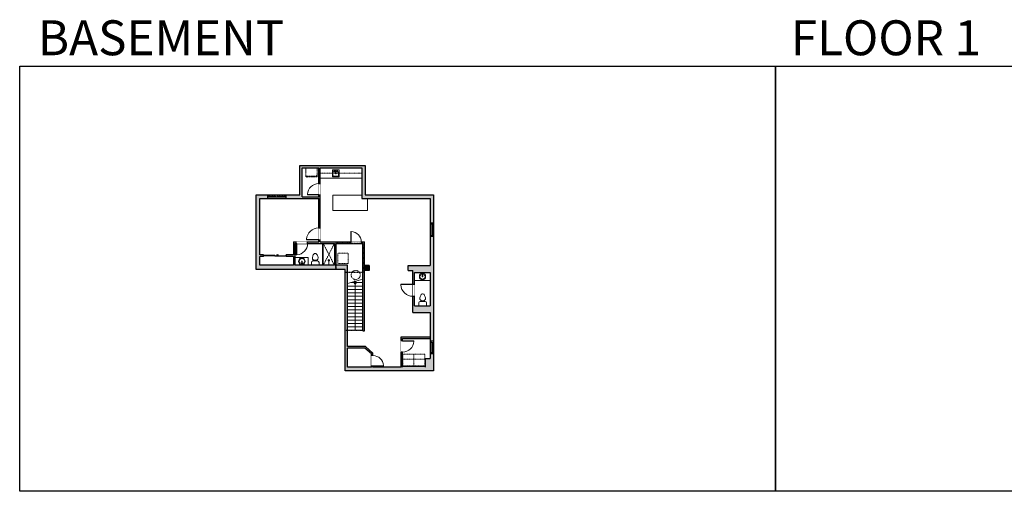
# Model space of a CAD drawing. Units: inches. Extents: x -1876 to 4124, y -2728 to -1480.
# Drawn here: x -1876 to 729, y -2728 to -1480 of the extents above; entities that cross this region are included whole.
import ezdxf

# ---------------------------------------------------------------- set-up
doc = ezdxf.new("R2010")
doc.units = ezdxf.units.IN
doc.linetypes.add('Dash', pattern=[0.23622, 0.11811, -0.11811])
doc.layers.get('0').update_dxf_attribs({"color": 255})
doc.layers.get('Defpoints').update_dxf_attribs({"color": 6, "linetype": 'Dash'})
for name, color, linetype, lineweight in [('A-DOOR&WINDOWS', 4, 'Continuous', 9), ('A-OBJECT', 2, 'Continuous', 9), ('A-STAIRS', 1, 'Continuous', 15)]:
    doc.layers.add(name, color=color, linetype=linetype, lineweight=lineweight)
doc.layers.add('A-WALL', color=252, linetype='Continuous')
doc.styles.get("Standard").update_dxf_attribs({"font": 'arial.ttf'})

# ---------------------------------------------------------------- blocks, each defined once
blk = doc.blocks.new('*U237')
at = {"color": 0, "linetype": 'ByBlock', "lineweight": -2}
blk.add_line((126, 0), (0, 0), dxfattribs=at)
at = {"color": 0, "linetype": 'ByBlock', "lineweight": -2, "transparency": 33554687}
blk.add_lwpolyline([(3.5, 2.7), (0, 0), (3.5, -2.7)], dxfattribs=at)
blk = doc.blocks.new('*U205')
blk.add_wipeout([(0, 30), (0, -195), (1156, -195), (1156, 30)]).dxf.layer = 'A-DOOR&WINDOWS'
at = {"color": 0, "linetype": 'ByBlock', "lineweight": -2, "transparency": 33554687}
blk.add_lwpolyline([(51, 1154), (0, 1154), (0, 0), (51, 0)], close=True, dxfattribs=at)
blk.add_arc((0, 0), 1156, 0, 86.82115, dxfattribs=at)
at = {"layer": 'A-WALL', "transparency": 33554687}
for points in [[(0, 0), (0, -165)], [(1156, 0), (1156, -165)]]:
    blk.add_lwpolyline(points, dxfattribs=at)
blk = doc.blocks.new('*U200')
blk.add_wipeout([(0, 30), (0, -195), (1238, -195), (1238, 30)]).dxf.layer = 'A-DOOR&WINDOWS'
at = {"color": 0, "linetype": 'ByBlock', "lineweight": -2, "transparency": 33554687}
blk.add_lwpolyline([(51, 1237), (0, 1237), (0, 0), (51, 0)], close=True, dxfattribs=at)
blk.add_arc((0, 0), 1238, 0, 86.82115, dxfattribs=at)
at = {"layer": 'A-WALL', "transparency": 33554687}
for points in [[(0, 0), (0, -165)], [(1238, 0), (1238, -165)]]:
    blk.add_lwpolyline(points, dxfattribs=at)
blk = doc.blocks.new('*U80')
at = {"layer": 'A-OBJECT', "linetype": 'Dash'}
for p, q in [((0, -13), (29.1, -13)), ((29.1, -13), (58.2, -13))]:
    blk.add_line(p, q, dxfattribs=at)
at = {"layer": 'A-OBJECT', "color": 0, "linetype": 'ByBlock', "lineweight": -2, "transparency": 33554687}
for points in [[(0, -31.3), (0, 0), (29.1, 0), (29.1, -31.3)], [(29.1, -31.3), (29.1, 0), (58.2, 0), (58.2, -31.3)]]:
    blk.add_lwpolyline(points, close=True, dxfattribs=at)
blk = doc.blocks.new('*U238')
at = {"color": 252}
blk.add_wipeout([(33.2, 0), (33.2, -8.7), (0, -8.7), (0, 0)], dxfattribs=at)
at = {"color": 4}
for points in [[(3, -6), (3, -3.7), (3, -3.7), (3, -2.3), (3, -2.3), (3, 0), (0, 0), (0, -6)], [(30.2, -6), (30.2, -3.7), (30.2, -3.7), (30.2, -2.3), (30.2, -2.3), (30.2, 0), (33.2, 0), (33.2, -6)]]:
    blk.add_lwpolyline(points, close=True, dxfattribs=at)
at = {"color": 9}
for points in [[(3, 0), (30.2, 0)], [(3, -6), (30.2, -6)]]:
    blk.add_lwpolyline(points, dxfattribs=at)
blk.add_lwpolyline([(3, -3), (30.2, -3), (30.2, -3), (3, -3)], close=True, dxfattribs=at)
at = {"layer": 'A-WALL'}
for points in [[(0, 0), (0, -8.7)], [(33.2, 0), (33.2, -8.7)]]:
    blk.add_lwpolyline(points, dxfattribs=at)
blk = doc.blocks.new('*U204')
blk.add_wipeout([(0, 30), (0, -195), (1321, -195), (1321, 30)]).dxf.layer = 'A-DOOR&WINDOWS'
at = {"color": 0, "linetype": 'ByBlock', "lineweight": -2, "transparency": 33554687}
blk.add_lwpolyline([(51, 1319), (0, 1319), (0, 0), (51, 0)], close=True, dxfattribs=at)
blk.add_arc((0, 0), 1321, 0, 86.82115, dxfattribs=at)
at = {"layer": 'A-WALL', "transparency": 33554687}
for points in [[(0, 0), (0, -165)], [(1321, 0), (1321, -165)]]:
    blk.add_lwpolyline(points, dxfattribs=at)
blk = doc.blocks.new('*U76')
at = {"layer": 'A-OBJECT', "linetype": 'ByBlock', "lineweight": -2}
for p, q in [((-10, 162), (-10, 51)), ((10, 162), (10, 51))]:
    blk.add_line(p, q, dxfattribs=at)
for centre, radius, start, end in [((0, 0), 241, 90, 270), ((0, 0), 201, 165.30711, 14.69289), ((-95, 19), 105, 120.79274, 162.19039), ((0, -318), 452, 91.20673, 109.20864), ((-51, 162), 12.7, 360, 180), ((-51, 162), 12.7, 180, 360), ((0, 0), 20.6, 360, 180), ((0, 162), 9.52, 360, 180), ((0, 51), 9.52, 180, 360), ((0, 0), 241, 270, 90), ((0, -318), 452, 70.79136, 88.79327), ((51, 162), 12.7, 0, 180), ((51, 162), 12.7, 180, 360), ((95, 19), 105, 17.80961, 59.20726), ((0, 0), 20.6, 180, 360)]:
    blk.add_arc(centre, radius, start, end, dxfattribs=at)
blk = doc.blocks.new('blocks$0$Toilet-Domestic-2D - Toilet-Domestic-2D-1228486-SUBSTRUCTURE Copy 1')
at = {"layer": 'A-OBJECT', "color": 0, "linetype": 'ByBlock', "lineweight": -2}
for p, q in [((-130, 698), (-154, 647)), ((-95, 749), (-130, 698)), ((-70, 774), (-95, 749)), ((-48, 787), (-70, 774)), ((-13, 799), (-48, 787)), ((13, 799), (-13, 799)), ((48, 787), (13, 799)), ((70, 774), (48, 787)), ((95, 749), (70, 774)), ((130, 698), (95, 749)), ((154, 647), (130, 698)), ((-253, 0), (-253, 196)), ((-186, 545), (-190, 495)), ((-190, 495), (-188, 469)), ((-188, 469), (-184, 444)), ((-172, 596), (-186, 545)), ((-184, 444), (-177, 418)), ((-177, 418), (-163, 393)), ((-154, 647), (-172, 596)), ((-163, 393), (-132, 368)), ((-159, 291), (159, 291)), ((-132, 368), (-97, 355)), ((-123, 291), (-132, 368)), ((-97, 355), (-25, 342)), ((-25, 342), (25, 342)), ((25, 342), (97, 355)), ((97, 355), (132, 368)), ((123, 291), (132, 368)), ((132, 368), (163, 393)), ((172, 596), (154, 647)), ((163, 393), (177, 418)), ((186, 545), (172, 596)), ((177, 418), (184, 444)), ((184, 444), (188, 469)), ((190, 495), (186, 545)), ((188, 469), (190, 495)), ((253, 196), (253, 0))]:
    blk.add_line(p, q, dxfattribs=at)
blk.add_lwpolyline([(253, 0), (-253, 0)], dxfattribs=at)
for centre, start, end in [((-159, 196), 90, 180), ((159, 196), 0, 90)]:
    blk.add_arc(centre, 94.6, start, end, dxfattribs=at)
blk = doc.blocks.new('*U239')
at = {"color": 252}
blk.add_wipeout([(36, 0), (36, -8.7), (0, -8.7), (0, 0)], dxfattribs=at)
at = {"color": 4}
for points in [[(3, -6), (3, -3.7), (3, -3.7), (3, -2.3), (3, -2.3), (3, 0), (0, 0), (0, -6)], [(33, -6), (33, -3.7), (33, -3.7), (33, -2.3), (33, -2.3), (33, 0), (36, 0), (36, -6)]]:
    blk.add_lwpolyline(points, close=True, dxfattribs=at)
at = {"color": 9}
for points in [[(3, 0), (33, 0)], [(3, -6), (33, -6)]]:
    blk.add_lwpolyline(points, dxfattribs=at)
blk.add_lwpolyline([(3, -3), (33, -3), (33, -3), (3, -3)], close=True, dxfattribs=at)
at = {"layer": 'A-WALL'}
for points in [[(0, 0), (0, -8.7)], [(36, 0), (36, -8.7)]]:
    blk.add_lwpolyline(points, dxfattribs=at)
blk = doc.blocks.new('blocks$0$Sink Kitchen-Island - 18_ x 18_-1226390-SUBSTRUCTURE Copy 1')
at = {"layer": 'A-OBJECT', "color": 0, "linetype": 'ByBlock', "lineweight": -2}
for p, q in [((229, 0), (-229, 0)), ((-229, 0), (-229, -457)), ((229, -457), (229, 0)), ((-229, -457), (229, -457)), ((-190, -165), (-190, -368)), ((-13, -114), (-140, -114)), ((-140, -419), (140, -419)), ((-13, -57), (-13, -178)), ((13, -57), (13, -178)), ((140, -114), (13, -114)), ((191, -368), (191, -165))]:
    blk.add_line(p, q, dxfattribs=at)
for centre, radius, start, end in [((-140, -165), 50.8, 90, 180), ((-140, -368), 50.8, 180, 270), ((-102, -57), 25.4, 0, 180), ((-102, -57), 25.4, 180, 0), ((0, -231), 25.4, 0, 180), ((0, -231), 25.4, 180, 0), ((0, -57), 12.7, 0, 180), ((0, -178), 12.7, 180, 0), ((102, -57), 25.4, 0, 180), ((102, -57), 25.4, 180, 0), ((140, -165), 50.8, 0, 90), ((140, -368), 50.8, 270, 0)]:
    blk.add_arc(centre, radius, start, end, dxfattribs=at)
blk = doc.blocks.new('*U240')
at = {"layer": 'A-OBJECT', "color": 0, "linetype": 'ByBlock', "lineweight": -2, "ltscale": 0.8}
for p, q in [((402, -448), (1163, -448)), ((1126, -418), (1143, -465)), ((1163, -412), (1163, -462))]:
    blk.add_line(p, q, dxfattribs=at)
blk.add_lwpolyline([(402, -482), (1163, -482), (1163, 118), (402, 118)], close=True, dxfattribs=at)
blk.add_lwpolyline([(503, -482), (503, -516), (469, -516), (469, -482)], dxfattribs=at)
for centre, radius in [((1144, -412), 19), ((1144, -412), 3), ((1153, -462), 10), ((1153, -462), 3)]:
    blk.add_circle(centre, radius, dxfattribs=at)
blk = doc.blocks.new('*U83')
at = {"layer": 'A-DOOR&WINDOWS', "transparency": 33554687}
blk.add_hatch(color=9, dxfattribs=at).paths.add_polyline_path([(14, 12.2), (14, 13.2), (11, 12.7)], flags=0)
at = {"layer": 'A-DOOR&WINDOWS', "color": 9, "transparency": 33554687}
for p, q in [((14, 13.2), (11, 12.7)), ((23, 12.7), (11, 12.7)), ((11, 12.7), (14, 12.2)), ((14, 12.2), (14, 13.2))]:
    blk.add_line(p, q, dxfattribs=at)
at = {"layer": 'A-DOOR&WINDOWS', "color": 0, "linetype": 'ByBlock', "lineweight": -2, "transparency": 33554687}
for points in [[(-66.6, 9.9), (-66.6, 6.6), (0, 6.6), (0, 9.9)], [(0, 6.6), (0, 3.2), (66.6, 3.2), (66.6, 6.6)]]:
    blk.add_lwpolyline(points, close=True, dxfattribs=at)
at = {"layer": 'A-WALL', "transparency": 33554687}
for points in [[(-66.6, 2.1), (-66.6, 11)], [(66.6, 2.1), (66.6, 11)]]:
    blk.add_lwpolyline(points, dxfattribs=at)
blk = doc.blocks.new('*U242')
at = {"color": 252}
blk.add_wipeout([(25.7, 0), (25.7, -8.9), (-22.7, -8.9), (-22.7, 0)], dxfattribs=at)
at = {"color": 4}
for points in [[(3, -6), (3, -3.7), (3, -3.7), (3, -2.3), (3, -2.3), (3, 0), (0, 0), (0, -6)], [(22.7, -6), (22.7, -3.7), (22.7, -3.7), (22.7, -2.3), (22.7, -2.3), (22.7, 0), (25.7, 0), (25.7, -6)], [(-19.7, -6), (-19.7, -3.7), (-19.7, -3.7), (-19.7, -2.3), (-19.7, -2.3), (-19.7, 0), (-22.7, 0), (-22.7, -6)], [(0, -6), (0, -3.7), (0, -3.7), (0, -2.3), (0, -2.3), (0, 0), (3, 0), (3, -6)]]:
    blk.add_lwpolyline(points, close=True, dxfattribs=at)
at = {"color": 9}
for points in [[(3, 0), (22.7, 0)], [(0, 0), (-19.7, 0)], [(0, -6), (-19.7, -6)], [(3, -6), (22.7, -6)]]:
    blk.add_lwpolyline(points, dxfattribs=at)
for points in [[(0, -3), (-19.7, -3), (-19.7, -3), (0, -3)], [(3, -3), (22.7, -3), (22.7, -3), (3, -3)]]:
    blk.add_lwpolyline(points, close=True, dxfattribs=at)
at = {"layer": 'A-WALL'}
for points in [[(25.7, 0), (25.7, -8.9)], [(-22.7, 0), (-22.7, -8.9)]]:
    blk.add_lwpolyline(points, dxfattribs=at)
blk = doc.blocks.new('shower')
at = {"color": 0, "linetype": 'ByBlock', "lineweight": -2, "ltscale": 10, "transparency": 33554687}
for p, q in [((-1.8, 0), (1.8, 0)), ((-1.8, -0.4), (-1.8, 0)), ((1.8, -0.4), (1.8, 0)), ((-1.8, -0.4), (1.8, -0.4)), ((-0.4, -18.5), (-0.4, -0.4)), ((0, -18.9), (0, -18.9)), ((0.4, -18.5), (0.4, -0.4))]:
    blk.add_line(p, q, dxfattribs=at)
for radius, start, end in [(2.97, 97.617, 82.383), (0.394, 180, 0)]:
    blk.add_arc((0, -18.5), radius, start, end, dxfattribs=at)

msp = doc.modelspace()

# ---------------------------------------------------------------- hatches: boundary and pattern name
at = {"layer": 'A-WALL'}
h = msp.add_hatch(color=256, dxfattribs=at)
h.dxf.hatch_style = 1
h.paths.add_polyline_path([(-780.8, -1943.4), (-962.2, -1943.4), (-962.2, -1865.9), (-1134.3, -1865.9), (-1134.3, -1943.5), (-1249.8, -1943.5), (-1249.8, -2140.4), (-1014.8, -2140.4), (-1014.8, -2409.3), (-780.8, -2409.3)])
h.paths.add_polyline_path([(-801.8, -2397.4), (-862.7, -2397.4), (-862.7, -2322.9), (-789.5, -2322.9), (-789.5, -2318.9), (-866.7, -2318.9), (-866.7, -2399.4), (-941.1, -2399.4), (-941.1, -2361.9), (-961.3, -2344.9), (-1008.8, -2344.9), (-1008.8, -2129.6), (-1039.1, -2129.6), (-1039.1, -2071.9), (-967.6, -2071.9), (-967.6, -2303.2), (-963.6, -2303.2), (-963.6, -2067.9), (-1080.8, -2067.9), (-1080.8, -1871.9), (-970.4, -1871.9), (-970.4, -1952.5), (-789.5, -1952.5), (-789.5, -2129.9), (-847.7, -2129.9), (-847.7, -2143.3), (-835.4, -2143.3), (-835.4, -2254.9), (-789.5, -2254.9), (-789.5, -2376), (-801.8, -2376)], flags=16)
h.paths.add_polyline_path([(-945.1, -2399.4), (-1008.8, -2399.4), (-1008.8, -2348.9), (-962.7, -2348.9), (-945.1, -2363.7)], flags=16)
h.paths.add_polyline_path([(-831.4, -2236.8), (-831.4, -2149.1), (-789.5, -2149.1), (-789.5, -2236.8)], flags=16)
h.paths.add_polyline_path([(-1043.1, -2129.6), (-1147.8, -2129.6), (-1147.8, -2071.9), (-1043.1, -2071.9)], flags=16)
h.paths.add_polyline_path([(-1084.8, -2067.9), (-1151.8, -2067.9), (-1151.8, -2102.3), (-1171.2, -2102.3), (-1171.2, -2106.3), (-1151.8, -2106.3), (-1151.8, -2129.6), (-1240.5, -2129.6), (-1240.5, -2106.3), (-1231.2, -2106.3), (-1231.2, -2102.3), (-1240.5, -2102.3), (-1240.5, -1952.5), (-1084.8, -1952.5)], flags=16)
h.paths.add_polyline_path([(-1084.8, -1948.5), (-1128.3, -1948.5), (-1128.3, -1871.9), (-1084.8, -1871.9)], flags=16)
h = msp.add_hatch(color=256, dxfattribs=at)
h.dxf.hatch_style = 1
h.paths.add_polyline_path([(-951.3, -2129.9), (-963.6, -2129.9), (-963.6, -2143.3), (-951.3, -2143.3)])

# ---------------------------------------------------------------- linework, layer by layer
at = {"layer": 'A-OBJECT', "linetype": 'Dash'}
msp.add_line((-1080.8, -1885.9), (-970.4, -1885.9), dxfattribs=at)
at = {"layer": 'A-OBJECT'}
for p, q in [((-970.4, -1898.8), (-1080.8, -1898.8)), ((-1047.1, -1984.7), (-1047.1, -1943.8)), ((-1047.1, -1943.8), (-970.4, -1943.8)), ((-956, -1952.5), (-956, -1984.7)), ((-956, -1984.7), (-1047.1, -1984.7))]:
    msp.add_line(p, q, dxfattribs=at)
at = {"layer": 'A-OBJECT', "linetype": 'Dash'}
msp.add_lwpolyline([(-1034.1, -2097.5), (-1006.5, -2097.5), (-1006.5, -2125.3), (-1034.1, -2125.3)], close=True, dxfattribs=at)
msp.add_circle((-986.9, -2155.3), 12, dxfattribs=at)
at = {"layer": 'A-STAIRS'}
for p, q in [((-967.6, -2184.6), (-1008.8, -2184.6)), ((-967.6, -2175.6), (-999.8, -2175.6)), ((-967.6, -2193.6), (-1008.8, -2193.6)), ((-967.6, -2202.6), (-1008.8, -2202.6)), ((-967.6, -2211.6), (-1008.8, -2211.6)), ((-967.6, -2220.6), (-1008.8, -2220.6)), ((-967.6, -2229.6), (-1008.8, -2229.6)), ((-967.6, -2238.6), (-1008.8, -2238.6)), ((-967.6, -2247.6), (-1008.8, -2247.6)), ((-967.6, -2256.6), (-1008.8, -2256.6)), ((-967.6, -2265.6), (-1008.8, -2265.6)), ((-967.6, -2274.6), (-1008.8, -2274.6)), ((-967.6, -2283.6), (-1008.8, -2283.6)), ((-967.6, -2292.6), (-1008.8, -2292.6)), ((-967.6, -2301.6), (-1008.8, -2301.6))]:
    msp.add_line(p, q, dxfattribs=at)
msp.add_lwpolyline([(-1008.8, -2178), (-990.2, -2172.9), (-989.8, -2170.4), (-986.5, -2174.8), (-986.3, -2171.9), (-967.6, -2166.7)], dxfattribs=at)
at = {"layer": 'A-WALL'}
for p, q in [((-1134.3, -1943.5), (-1134.3, -1865.9)), ((-1134.3, -1865.9), (-962.2, -1865.9)), ((-1128.3, -1948.5), (-1128.3, -1871.9)), ((-1128.3, -1871.9), (-1084.8, -1871.9)), ((-1084.8, -1948.5), (-1084.8, -1871.9)), ((-1080.8, -2067.9), (-1080.8, -1871.9)), ((-1080.8, -1871.9), (-970.4, -1871.9)), ((-970.4, -1871.9), (-970.4, -1952.5)), ((-962.2, -1865.9), (-962.2, -1943.4)), ((-1249.8, -2140.4), (-1249.8, -1943.5)), ((-1249.8, -1943.5), (-1134.3, -1943.5)), ((-1240.5, -2102.3), (-1240.5, -1952.5)), ((-1128.3, -1948.5), (-1084.8, -1948.5)), ((-1084.8, -2067.9), (-1084.8, -1952.5)), ((-970.4, -1952.5), (-789.5, -1952.5)), ((-962.2, -1943.4), (-780.8, -1943.4)), ((-780.8, -1943.4), (-780.8, -2409.3)), ((-1151.8, -2067.9), (-1084.8, -2067.9)), ((-1151.8, -2067.9), (-1151.8, -2102.3)), ((-1147.8, -2071.9), (-1043.1, -2071.9)), ((-1147.8, -2071.9), (-1147.8, -2129.6)), ((-1080.8, -2067.9), (-963.6, -2067.9)), ((-1043.1, -2071.9), (-1043.1, -2129.6)), ((-1039.1, -2071.9), (-1039.1, -2129.6)), ((-1039.1, -2071.9), (-967.6, -2071.9)), ((-967.6, -2303.2), (-967.6, -2071.9)), ((-963.6, -2303.2), (-963.6, -2067.9)), ((-1231.2, -2102.3), (-1240.5, -2102.3)), ((-1240.5, -2129.6), (-1240.5, -2106.3)), ((-1231.2, -2106.3), (-1240.5, -2106.3)), ((-1151.8, -2102.3), (-1171.2, -2102.3)), ((-1151.8, -2106.3), (-1171.2, -2106.3)), ((-1151.8, -2106.3), (-1151.8, -2129.6)), ((-1151.8, -2129.6), (-1240.5, -2129.6)), ((-1043.1, -2129.6), (-1147.8, -2129.6)), ((-1008.8, -2129.6), (-1039.1, -2129.6)), ((-1008.8, -2344.9), (-1008.8, -2129.6)), ((-951.3, -2129.9), (-963.6, -2129.9)), ((-951.3, -2129.9), (-951.3, -2143.3)), ((-847.7, -2143.3), (-847.7, -2129.9)), ((-847.7, -2129.9), (-789.5, -2129.9)), ((-1014.8, -2140.4), (-1249.8, -2140.4)), ((-1014.8, -2409.3), (-1014.8, -2140.4)), ((-951.3, -2143.3), (-963.6, -2143.3)), ((-847.7, -2143.3), (-835.4, -2143.3)), ((-835.4, -2254.9), (-835.4, -2143.3)), ((-831.4, -2236.8), (-831.4, -2149.1)), ((-831.4, -2149.1), (-789.5, -2149.1)), ((-789.5, -2149.1), (-789.5, -2236.8)), ((-831.4, -2236.8), (-789.5, -2236.8)), ((-835.4, -2254.9), (-789.5, -2254.9)), ((-967.6, -2303.2), (-963.6, -2303.2)), ((-866.7, -2399.4), (-866.7, -2318.9)), ((-866.7, -2318.9), (-789.5, -2318.9)), ((-862.7, -2399.4), (-862.7, -2322.9)), ((-862.7, -2322.9), (-789.5, -2322.9)), ((-961.3, -2344.9), (-1008.8, -2344.9)), ((-1008.8, -2399.4), (-1008.8, -2348.9)), ((-962.7, -2348.9), (-1008.8, -2348.9)), ((-945.1, -2363.7), (-962.7, -2348.9)), ((-941.1, -2361.9), (-961.3, -2344.9)), ((-945.1, -2399.4), (-945.1, -2363.7)), ((-941.1, -2399.4), (-941.1, -2361.9)), ((-801.8, -2399.4), (-801.8, -2376)), ((-801.8, -2376), (-789.5, -2376)), ((-780.8, -2409.3), (-1014.8, -2409.3)), ((-945.1, -2399.4), (-1008.8, -2399.4)), ((-866.7, -2399.4), (-941.1, -2399.4)), ((-801.8, -2397.4), (-862.7, -2397.4))]:
    msp.add_line(p, q, dxfattribs=at)
for points in [[(-1231.2, -2106.3), (-1231.2, -2102.3)], [(-1171.2, -2102.3), (-1171.2, -2106.3)]]:
    msp.add_lwpolyline(points, dxfattribs=at)
at = {"layer": 'Defpoints', "color": 255, "linetype": 'Continuous', "elevation": 0}
for points in [[(-1876, -1602.6), (124, -1602.6), (124, -2727.6), (-1876, -2727.6)], [(124, -1602.6), (2124, -1602.6), (2124, -2727.6), (124, -2727.6)]]:
    msp.add_lwpolyline(points, close=True, dxfattribs=at)

# ---------------------------------------------------------------- block references
at = {"layer": 'A-DOOR&WINDOWS', "transparency": 33554687, "xscale": 0.4506616870520158, "yscale": 0.4506616870520158, "zscale": 0.4506616870520158}
msp.add_blockref('*U83', (-1201.2, -2107.3), dxfattribs=at)
at = {"layer": 'A-OBJECT', "linetype": 'Dash', "xscale": 0.03935794656299858, "yscale": 0.03935794656299858, "zscale": 0.03935794656299858}
msp.add_blockref('*U240', (-1134.9, -1876.6), dxfattribs=at)
at = {"layer": 'A-OBJECT', "transparency": 33554687, "xscale": -0.03935794656299858, "yscale": 0.03935794656299858, "zscale": 0.03935794656299858}
msp.add_blockref('blocks$0$Sink Kitchen-Island - 18_ x 18_-1226390-SUBSTRUCTURE Copy 1', (-1039.6, -1877.5), dxfattribs=at)
at = {"layer": 'A-OBJECT', "transparency": 33554687, "xscale": -0.7, "yscale": 0.7, "zscale": 0.7, "rotation": 180}
msp.add_blockref('shower', (-1057.9, -2129.6), dxfattribs=at)
at = {"layer": 'A-STAIRS', "rotation": 270}
msp.add_blockref('*U237', (-988.2, -2175.6), dxfattribs=at)

# ---------------------------------------------------------------- texts
at = {"layer": 'Defpoints', "linetype": 'Continuous', "char_height": 92.408, "width": 623.405, "attachment_point": 7}
for s, insert in [('\\pxqc;BASEMENT', (-1813.6, -1573.9, 0)), ('\\pxqc;FLOOR 1', (104.5, -1573.9, 0))]:
    msp.add_mtext(s, dxfattribs=dict(at, insert=insert))

# ---------------------------------------------------------------- next in the draw order: block references
at = {"layer": 'A-DOOR&WINDOWS', "transparency": 33554687, "yscale": 0.02422732627077181, "zscale": 0.02422732627077181}
for name, p, xscale, rotation in [('*U200', (-1084.8, -1943.5), 0.02422732627077181, 89.99999999999999), ('*U204', (-1084.8, -2062.7), 0.02422732627077181, 89.99999999999999), ('*U204', (-835.4, -2179.6), -0.02422732627077181, 90), ('*U200', (-862.7, -2329.2), 0.02422732627077181, 270), ('*U205', (-941.1, -2396.5), -0.02422732627077181, 270)]:
    msp.add_blockref(name, p, dxfattribs=dict(at, xscale=xscale, rotation=rotation))
at = {"layer": 'A-DOOR&WINDOWS'}
msp.add_blockref('*U242', (-1197.2, -1943.5), dxfattribs=at)
at = {"layer": 'A-DOOR&WINDOWS', "rotation": 270}
for name, p in [('*U239', (-780.8, -2017.8)), ('*U238', (-780.8, -2330.5))]:
    msp.add_blockref(name, p, dxfattribs=at)
at = {"layer": 'A-DOOR&WINDOWS', "transparency": 33554687, "xscale": 0.02422732627077181, "yscale": 0.02422732627077181, "zscale": 0.02422732627077181}
msp.add_blockref('*U205', (-1000.1, -2067.9), dxfattribs=at)

# ---------------------------------------------------------------- next in the draw order: linework, layer by layer
at = {"layer": 'A-OBJECT', "linetype": 'Dash'}
for p, q in [((-1072.7, -2071.8), (-1043.1, -2129.6)), ((-1072.7, -2129.6), (-1043.1, -2071.9))]:
    msp.add_line(p, q, dxfattribs=at)
at = {"layer": 'A-OBJECT'}
msp.add_line((-831.4, -2170.2), (-789.5, -2170.2), dxfattribs=at)
msp.add_lwpolyline([(-1072.7, -2071.9), (-1072.7, -2129.6), (-1074.4, -2129.6), (-1074.4, -2071.9)], dxfattribs=at)
at = {"layer": 'A-WALL'}
for p, q in [((-1240.5, -1952.5), (-1084.8, -1952.5)), ((-789.5, -1952.5), (-789.5, -2129.9)), ((-789.5, -2254.9), (-789.5, -2376))]:
    msp.add_line(p, q, dxfattribs=at)
at = {"layer": 'Defpoints'}
msp.add_lwpolyline([(-1014.8, -2147.9), (-1014.8, -2140.4), (-1039.1, -2140.4), (-1039.1, -2071.9), (-967.6, -2071.9), (-967.6, -2148.6), (-1014.8, -2148.6)], dxfattribs=at)

# ---------------------------------------------------------------- next in the draw order: block references
at = {"layer": 'A-DOOR&WINDOWS', "transparency": 33554687, "xscale": -0.02422732627077181, "yscale": 0.02422732627077181, "zscale": 0.02422732627077181, "rotation": 180}
msp.add_blockref('*U200', (-1144.1, -2071.9), dxfattribs=at)
at = {"layer": 'A-OBJECT', "transparency": 33554687}
for name, p, xscale, yscale, zscale in [('*U76', (-810.1, -2159.3), 0.03422348414556656, 0.03422348414556656, 0.03422348414556656), ('blocks$0$Toilet-Domestic-2D - Toilet-Domestic-2D-1228486-SUBSTRUCTURE Copy 1', (-809.7, -2236.8), 0.03935794656299858, 0.03935794656299858, 0.03935794656299858)]:
    msp.add_blockref(name, p, dxfattribs=dict(at, xscale=xscale, yscale=yscale, zscale=zscale))
at = {"layer": 'A-OBJECT', "linetype": 'Dash'}
msp.add_blockref('*U80', (-862.5, -2364.6), dxfattribs=at)

# ---------------------------------------------------------------- next in the draw order: linework, layer by layer
at = {"layer": 'A-OBJECT'}
for p, q in [((-1147.8, -2108.8), (-1112.3, -2108.8)), ((-1112.3, -2108.8), (-1112.3, -2129.6))]:
    msp.add_line(p, q, dxfattribs=at)
at = {"layer": 'Defpoints'}
msp.add_lwpolyline([(-1014.8, -2301.6), (-967.6, -2301.6), (-967.6, -2071.9), (-1039.1, -2071.9), (-1039.1, -2140.4), (-1249.8, -2140.4), (-1249.8, -2117.1), (-1249.8, -1943.5), (-1134.3, -1943.5), (-1134.3, -1865.9), (-962.2, -1865.9), (-962.2, -1943.4), (-780.8, -1943.4), (-780.8, -2409.3), (-1014.8, -2409.3)], close=True, dxfattribs=at)

# ---------------------------------------------------------------- next in the draw order: block references
at = {"layer": 'A-OBJECT', "transparency": 33554687, "xscale": 0.03935794656299858, "yscale": 0.03935794656299858, "zscale": 0.03935794656299858}
msp.add_blockref('blocks$0$Toilet-Domestic-2D - Toilet-Domestic-2D-1228486-SUBSTRUCTURE Copy 1', (-1093.9, -2129.6), dxfattribs=at)
at = {"layer": 'A-OBJECT', "transparency": 33554687, "xscale": 0.03646298259387681, "yscale": 0.03646298259387681, "zscale": 0.03646298259387681, "rotation": 180}
msp.add_blockref('*U76', (-1129.1, -2119.2), dxfattribs=at)

doc.saveas('drawing.dxf')
